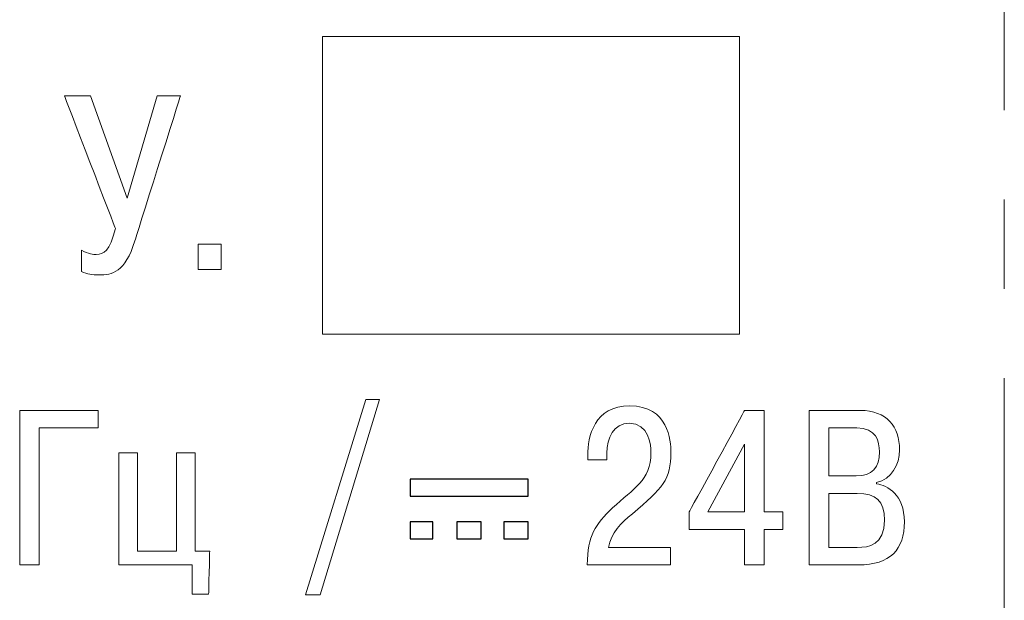
# Model space of a CAD drawing. Units: millimetres. Extents: x 0 to 420, y 0 to 297.
# Drawn here: x 105 to 121, y 109 to 118 of the extents above; entities that cross this region are included whole.
import ezdxf

# ---------------------------------------------------------------- set-up
doc = ezdxf.new("R2010")
doc.units = ezdxf.units.MM
doc.linetypes.add('K5LT_AXLED', pattern=[19.5, 15, -1.5, 1.5, -1.5])
doc.layers.get('0').update_dxf_attribs({"color": 255})
doc.layers.add('0 VIEW4', color=7, linetype='Continuous')

msp = doc.modelspace()

# ---------------------------------------------------------------- linework, layer by layer
at = {"lineweight": 9}
for points in [[(116.971, 118.036), (116.971, 118.036), (109.971, 118.036), (109.971, 118.036)], [(106.69, 115.32), (106.69, 115.32), (106.076, 117.039), (106.076, 117.039)], [(107.887, 114.124), (107.887, 114.124), (107.887, 114.547), (107.887, 114.547)], [(118.141, 111.757), (118.141, 111.757), (118.141, 109.164), (118.141, 109.164)], [(105.217, 111.465), (105.217, 111.465), (106.206, 111.465), (106.206, 111.465)], [(118.471, 111.465), (118.471, 111.465), (118.942, 111.465), (118.942, 111.465)], [(116.444, 110.057), (116.444, 110.057), (117.059, 111.191), (117.059, 111.191)], [(106.863, 109.394), (106.863, 109.394), (106.863, 111.046), (106.863, 111.046)], [(118.471, 110.365), (118.471, 110.365), (118.949, 110.365), (118.949, 110.365)], [(117.059, 109.761), (117.059, 109.761), (117.059, 109.164), (117.059, 109.164)], [(115.813, 109.457), (115.813, 109.457), (114.772, 109.457), (114.772, 109.457)], [(109.689, 108.664), (109.689, 108.664), (109.93, 108.664), (109.93, 108.664)]]:
    msp.add_open_spline(points, degree=3, dxfattribs=at)
for points, knots in [([(109.971, 118.036), (109.971, 118.036), (109.971, 118.036), (109.971, 113.036), (109.971, 113.036)], [0.2, 0.2, 0.2, 0.2, 0.2, 0.4, 0.4, 0.4, 0.4]), ([(116.971, 113.036), (116.971, 113.036), (116.971, 113.036), (116.971, 118.036), (116.971, 118.036)], [0.6, 0.6, 0.6, 0.6, 0.6, 1, 1, 1, 1]), ([(106.076, 117.039), (106.076, 117.039), (106.076, 117.039), (105.639, 117.039), (105.639, 117.039)], [0.08333333, 0.08333333, 0.08333333, 0.08333333, 0.08333334, 0.16666667, 0.16666667, 0.16666667, 0.16666667]), ([(105.639, 117.039), (105.639, 117.039), (105.639, 117.039), (106.495, 114.812), (106.495, 114.812)], [0.16666667, 0.16666667, 0.16666667, 0.16666667, 0.16666668, 0.25, 0.25, 0.25, 0.25]), ([(107.198, 117.039), (107.198, 117.039), (107.198, 117.039), (106.69, 115.32), (106.69, 115.32)], [0.8333333, 0.8333333, 0.8333333, 0.8333333, 0.8333333, 1, 1, 1, 1]), ([(106.821, 114.605), (106.821, 114.605), (106.821, 114.605), (107.587, 117.039), (107.587, 117.039)], [0.66666667, 0.66666667, 0.66666667, 0.66666667, 0.66666668, 0.75, 0.75, 0.75, 0.75]), ([(107.587, 117.039), (107.587, 117.039), (107.587, 117.039), (107.198, 117.039), (107.198, 117.039)], [0.75, 0.75, 0.75, 0.75, 0.75000001, 0.83333333, 0.83333333, 0.83333333, 0.83333333]), ([(106.495, 114.812), (106.495, 114.812), (106.402, 114.427), (106.3, 114.376), (106.173, 114.376)], [0.25, 0.25, 0.25, 0.25, 0.25000001, 0.33333333, 0.33333333, 0.33333333, 0.33333333]), ([(105.923, 114.088), (105.923, 114.088), (106.029, 114.041), (106.101, 114.033), (106.215, 114.033), (106.215, 114.033), (106.444, 114.033), (106.656, 114.076), (106.821, 114.605)], [0.5, 0.5, 0.5, 0.5, 0.5, 0.5833333, 0.5833333, 0.5833333, 0.5833333, 0.6666667, 0.6666667, 0.6666667, 0.6666667]), ([(106.173, 114.376), (106.173, 114.376), (106.135, 114.376), (106.033, 114.385), (105.923, 114.448)], [0.33333333, 0.33333333, 0.33333333, 0.33333333, 0.33333334, 0.41666667, 0.41666667, 0.41666667, 0.41666667]), ([(105.923, 114.448), (105.923, 114.448), (105.923, 114.448), (105.923, 114.088), (105.923, 114.088)], [0.41666667, 0.41666667, 0.41666667, 0.41666667, 0.41666668, 0.5, 0.5, 0.5, 0.5]), ([(107.887, 114.547), (107.887, 114.547), (107.887, 114.547), (108.272, 114.547), (108.272, 114.547)], [0.2, 0.2, 0.2, 0.2, 0.2, 0.4, 0.4, 0.4, 0.4]), ([(108.272, 114.547), (108.272, 114.547), (108.272, 114.547), (108.272, 114.124), (108.272, 114.124)], [0.4, 0.4, 0.4, 0.4, 0.4, 0.6, 0.6, 0.6, 0.6]), ([(108.272, 114.124), (108.272, 114.124), (108.272, 114.124), (107.887, 114.124), (107.887, 114.124)], [0.6, 0.6, 0.6, 0.6, 0.6, 1, 1, 1, 1]), ([(109.971, 113.036), (109.971, 113.036), (109.971, 113.036), (116.971, 113.036), (116.971, 113.036)], [0.4, 0.4, 0.4, 0.4, 0.4, 0.6, 0.6, 0.6, 0.6]), ([(110.697, 111.943), (110.697, 111.943), (110.697, 111.943), (109.689, 108.664), (109.689, 108.664)], [0.6, 0.6, 0.6, 0.6, 0.6, 1, 1, 1, 1]), ([(109.93, 108.664), (109.93, 108.664), (109.93, 108.664), (110.931, 111.943), (110.931, 111.943)], [0.2, 0.2, 0.2, 0.2, 0.2, 0.4, 0.4, 0.4, 0.4]), ([(110.931, 111.943), (110.931, 111.943), (110.931, 111.943), (110.697, 111.943), (110.697, 111.943)], [0.4, 0.4, 0.4, 0.4, 0.4, 0.6, 0.6, 0.6, 0.6]), ([(106.206, 111.757), (106.206, 111.757), (106.206, 111.757), (104.888, 111.757), (104.888, 111.757)], [0.2857143, 0.2857143, 0.2857143, 0.2857143, 0.2857143, 0.4285714, 0.4285714, 0.4285714, 0.4285714]), ([(104.888, 111.757), (104.888, 111.757), (104.888, 111.757), (104.888, 109.164), (104.888, 109.164)], [0.4285714, 0.4285714, 0.4285714, 0.4285714, 0.4285714, 0.5714286, 0.5714286, 0.5714286, 0.5714286]), ([(106.206, 111.465), (106.206, 111.465), (106.206, 111.465), (106.206, 111.757), (106.206, 111.757)], [0.1428571, 0.1428571, 0.1428571, 0.1428571, 0.1428572, 0.2857143, 0.2857143, 0.2857143, 0.2857143]), ([(115.132, 111.835), (115.132, 111.835), (114.535, 111.835), (114.424, 111.313), (114.424, 111.009)], [0.26666667, 0.26666667, 0.26666667, 0.26666667, 0.26666668, 0.33333333, 0.33333333, 0.33333333, 0.33333333]), ([(115.821, 111.05), (115.821, 111.05), (115.821, 111.25), (115.776, 111.835), (115.132, 111.835)], [0.2, 0.2, 0.2, 0.2, 0.20000001, 0.26666667, 0.26666667, 0.26666667, 0.26666667]), ([(117.059, 111.757), (117.059, 111.757), (117.059, 111.757), (116.129, 110.053), (116.129, 110.053)], [0.66666667, 0.66666667, 0.66666667, 0.66666667, 0.66666668, 0.75, 0.75, 0.75, 0.75]), ([(117.388, 111.757), (117.388, 111.757), (117.388, 111.757), (117.059, 111.757), (117.059, 111.757)], [0.58333333, 0.58333333, 0.58333333, 0.58333333, 0.58333334, 0.66666667, 0.66666667, 0.66666667, 0.66666667]), ([(117.388, 110.057), (117.388, 110.057), (117.388, 110.057), (117.388, 111.757), (117.388, 111.757)], [0.5, 0.5, 0.5, 0.5, 0.50000001, 0.58333333, 0.58333333, 0.58333333, 0.58333333]), ([(119.001, 111.757), (119.001, 111.757), (119.001, 111.757), (118.141, 111.757), (118.141, 111.757)], [0.7777778, 0.7777778, 0.7777778, 0.7777778, 0.7777778, 1, 1, 1, 1]), ([(119.275, 110.546), (119.275, 110.546), (119.523, 110.609), (119.66, 110.842), (119.66, 111.098), (119.66, 111.098), (119.66, 111.487), (119.449, 111.757), (119.001, 111.757)], [0.5555556, 0.5555556, 0.5555556, 0.5555556, 0.5555556, 0.6666667, 0.6666667, 0.6666667, 0.6666667, 0.7777778, 0.7777778, 0.7777778, 0.7777778]), ([(105.217, 109.164), (105.217, 109.164), (105.217, 109.164), (105.217, 111.465), (105.217, 111.465)], [0.7142857, 0.7142857, 0.7142857, 0.7142857, 0.7142857, 1, 1, 1, 1]), ([(114.746, 111.042), (114.746, 111.042), (114.746, 111.291), (114.857, 111.543), (115.12, 111.543), (115.12, 111.543), (115.454, 111.543), (115.487, 111.18), (115.487, 111.046), (115.487, 111.046), (115.487, 110.576), (115.191, 110.454), (114.843, 110.12)], [0.5333333, 0.5333333, 0.5333333, 0.5333333, 0.5333333, 0.6, 0.6, 0.6, 0.6, 0.6666667, 0.6666667, 0.6666667, 0.6666667, 0.7333333, 0.7333333, 0.7333333, 0.7333333]), ([(118.471, 110.657), (118.471, 110.657), (118.471, 110.657), (118.471, 111.465), (118.471, 111.465)], [0.6666667, 0.6666667, 0.6666667, 0.6666667, 0.6666667, 1, 1, 1, 1]), ([(118.942, 111.465), (118.942, 111.465), (119.268, 111.465), (119.323, 111.239), (119.323, 111.061)], [0.1666667, 0.1666667, 0.1666667, 0.1666667, 0.1666667, 0.3333333, 0.3333333, 0.3333333, 0.3333333]), ([(117.059, 111.191), (117.059, 111.191), (117.059, 111.191), (117.059, 110.057), (117.059, 110.057)], [0.25, 0.25, 0.25, 0.25, 0.25, 0.5, 0.5, 0.5, 0.5]), ([(106.863, 111.046), (106.863, 111.046), (106.863, 111.046), (106.552, 111.046), (106.552, 111.046)], [0.07692308, 0.07692308, 0.07692308, 0.07692308, 0.07692309, 0.15384615, 0.15384615, 0.15384615, 0.15384615]), ([(106.552, 111.046), (106.552, 111.046), (106.552, 111.046), (106.552, 109.164), (106.552, 109.164)], [0.15384615, 0.15384615, 0.15384615, 0.15384615, 0.15384616, 0.23076923, 0.23076923, 0.23076923, 0.23076923]), ([(107.834, 111.046), (107.834, 111.046), (107.834, 111.046), (107.522, 111.046), (107.522, 111.046)], [0.69230769, 0.69230769, 0.69230769, 0.69230769, 0.6923077, 0.76923077, 0.76923077, 0.76923077, 0.76923077]), ([(107.522, 111.046), (107.522, 111.046), (107.522, 111.046), (107.522, 109.394), (107.522, 109.394)], [0.76923077, 0.76923077, 0.76923077, 0.76923077, 0.76923078, 0.84615385, 0.84615385, 0.84615385, 0.84615385]), ([(107.834, 109.394), (107.834, 109.394), (107.834, 109.394), (107.834, 111.046), (107.834, 111.046)], [0.61538462, 0.61538462, 0.61538462, 0.61538462, 0.61538463, 0.69230769, 0.69230769, 0.69230769, 0.69230769]), ([(114.424, 111.009), (114.424, 111.009), (114.424, 111.009), (114.424, 110.931), (114.424, 110.931)], [0.33333333, 0.33333333, 0.33333333, 0.33333333, 0.33333334, 0.4, 0.4, 0.4, 0.4]), ([(114.424, 110.931), (114.424, 110.931), (114.424, 110.931), (114.746, 110.931), (114.746, 110.931)], [0.4, 0.4, 0.4, 0.4, 0.40000001, 0.46666667, 0.46666667, 0.46666667, 0.46666667]), ([(114.746, 110.931), (114.746, 110.931), (114.746, 110.931), (114.746, 111.042), (114.746, 111.042)], [0.46666667, 0.46666667, 0.46666667, 0.46666667, 0.46666668, 0.53333333, 0.53333333, 0.53333333, 0.53333333]), ([(115.176, 110.024), (115.176, 110.024), (115.687, 110.45), (115.821, 110.602), (115.821, 111.05)], [0.13333333, 0.13333333, 0.13333333, 0.13333333, 0.13333334, 0.2, 0.2, 0.2, 0.2]), ([(119.323, 111.061), (119.323, 111.061), (119.323, 110.802), (119.205, 110.657), (118.93, 110.657)], [0.3333333, 0.3333333, 0.3333333, 0.3333333, 0.3333333, 0.5, 0.5, 0.5, 0.5]), ([(118.93, 110.657), (118.93, 110.657), (118.93, 110.657), (118.471, 110.657), (118.471, 110.657)], [0.5, 0.5, 0.5, 0.5, 0.5, 0.6666667, 0.6666667, 0.6666667, 0.6666667]), ([(119.275, 110.528), (119.275, 110.528), (119.275, 110.528), (119.275, 110.546), (119.275, 110.546)], [0.4444444, 0.4444444, 0.4444444, 0.4444444, 0.4444445, 0.5555556, 0.5555556, 0.5555556, 0.5555556]), ([(119.742, 109.887), (119.742, 109.887), (119.742, 110.35), (119.46, 110.494), (119.275, 110.528)], [0.3333333, 0.3333333, 0.3333333, 0.3333333, 0.3333333, 0.4444444, 0.4444444, 0.4444444, 0.4444444]), ([(118.471, 109.457), (118.471, 109.457), (118.471, 109.457), (118.471, 110.365), (118.471, 110.365)], [0.6666667, 0.6666667, 0.6666667, 0.6666667, 0.6666667, 1, 1, 1, 1]), ([(118.949, 110.365), (118.949, 110.365), (119.264, 110.365), (119.408, 110.235), (119.408, 109.916)], [0.1666667, 0.1666667, 0.1666667, 0.1666667, 0.1666667, 0.3333333, 0.3333333, 0.3333333, 0.3333333]), ([(114.843, 110.12), (114.843, 110.12), (114.557, 109.846), (114.42, 109.661), (114.417, 109.164)], [0.73333333, 0.73333333, 0.73333333, 0.73333333, 0.73333334, 0.8, 0.8, 0.8, 0.8]), ([(114.772, 109.457), (114.772, 109.457), (114.82, 109.705), (114.983, 109.865), (115.176, 110.024)], [0.06666667, 0.06666667, 0.06666667, 0.06666667, 0.06666668, 0.13333333, 0.13333333, 0.13333333, 0.13333333]), ([(116.129, 110.053), (116.129, 110.053), (116.129, 110.053), (116.129, 109.761), (116.129, 109.761)], [0.75, 0.75, 0.75, 0.75, 0.75000001, 0.83333333, 0.83333333, 0.83333333, 0.83333333]), ([(117.059, 110.057), (117.059, 110.057), (117.059, 110.057), (116.444, 110.057), (116.444, 110.057)], [0.5, 0.5, 0.5, 0.5, 0.5, 1, 1, 1, 1]), ([(117.7, 110.057), (117.7, 110.057), (117.7, 110.057), (117.388, 110.057), (117.388, 110.057)], [0.41666667, 0.41666667, 0.41666667, 0.41666667, 0.41666668, 0.5, 0.5, 0.5, 0.5]), ([(117.7, 109.761), (117.7, 109.761), (117.7, 109.761), (117.7, 110.057), (117.7, 110.057)], [0.33333333, 0.33333333, 0.33333333, 0.33333333, 0.33333334, 0.41666667, 0.41666667, 0.41666667, 0.41666667]), ([(119.408, 109.916), (119.408, 109.916), (119.408, 109.498), (119.145, 109.457), (118.949, 109.457)], [0.3333333, 0.3333333, 0.3333333, 0.3333333, 0.3333333, 0.5, 0.5, 0.5, 0.5]), ([(118.971, 109.164), (118.971, 109.164), (119.505, 109.164), (119.742, 109.427), (119.742, 109.887)], [0.2222222, 0.2222222, 0.2222222, 0.2222222, 0.2222222, 0.3333333, 0.3333333, 0.3333333, 0.3333333]), ([(116.129, 109.761), (116.129, 109.761), (116.129, 109.761), (117.059, 109.761), (117.059, 109.761)], [0.8333333, 0.8333333, 0.8333333, 0.8333333, 0.8333333, 1, 1, 1, 1]), ([(117.388, 109.164), (117.388, 109.164), (117.388, 109.164), (117.388, 109.761), (117.388, 109.761)], [0.16666667, 0.16666667, 0.16666667, 0.16666667, 0.16666668, 0.25, 0.25, 0.25, 0.25]), ([(117.388, 109.761), (117.388, 109.761), (117.388, 109.761), (117.7, 109.761), (117.7, 109.761)], [0.25, 0.25, 0.25, 0.25, 0.25000001, 0.33333333, 0.33333333, 0.33333333, 0.33333333]), ([(115.813, 109.164), (115.813, 109.164), (115.813, 109.164), (115.813, 109.457), (115.813, 109.457)], [0.8666667, 0.8666667, 0.8666667, 0.8666667, 0.8666667, 1, 1, 1, 1]), ([(118.949, 109.457), (118.949, 109.457), (118.949, 109.457), (118.471, 109.457), (118.471, 109.457)], [0.5, 0.5, 0.5, 0.5, 0.5, 0.6666667, 0.6666667, 0.6666667, 0.6666667]), ([(107.522, 109.394), (107.522, 109.394), (107.522, 109.394), (106.863, 109.394), (106.863, 109.394)], [0.8461538, 0.8461538, 0.8461538, 0.8461538, 0.8461539, 1, 1, 1, 1]), ([(108.078, 109.394), (108.078, 109.394), (108.078, 109.394), (107.834, 109.394), (107.834, 109.394)], [0.53846154, 0.53846154, 0.53846154, 0.53846154, 0.53846155, 0.61538462, 0.61538462, 0.61538462, 0.61538462]), ([(108.06, 108.675), (108.06, 108.675), (108.06, 108.675), (108.078, 109.394), (108.078, 109.394)], [0.46153846, 0.46153846, 0.46153846, 0.46153846, 0.46153847, 0.53846154, 0.53846154, 0.53846154, 0.53846154]), ([(104.888, 109.164), (104.888, 109.164), (104.888, 109.164), (105.217, 109.164), (105.217, 109.164)], [0.5714286, 0.5714286, 0.5714286, 0.5714286, 0.5714286, 0.7142857, 0.7142857, 0.7142857, 0.7142857]), ([(106.552, 109.164), (106.552, 109.164), (106.552, 109.164), (107.785, 109.164), (107.785, 109.164)], [0.23076923, 0.23076923, 0.23076923, 0.23076923, 0.23076924, 0.30769231, 0.30769231, 0.30769231, 0.30769231]), ([(107.785, 109.164), (107.785, 109.164), (107.785, 109.164), (107.785, 108.675), (107.785, 108.675)], [0.30769231, 0.30769231, 0.30769231, 0.30769231, 0.30769232, 0.38461538, 0.38461538, 0.38461538, 0.38461538]), ([(114.417, 109.164), (114.417, 109.164), (114.417, 109.164), (115.813, 109.164), (115.813, 109.164)], [0.8, 0.8, 0.8, 0.8, 0.80000001, 0.86666667, 0.86666667, 0.86666667, 0.86666667]), ([(117.059, 109.164), (117.059, 109.164), (117.059, 109.164), (117.388, 109.164), (117.388, 109.164)], [0.08333333, 0.08333333, 0.08333333, 0.08333333, 0.08333334, 0.16666667, 0.16666667, 0.16666667, 0.16666667]), ([(118.141, 109.164), (118.141, 109.164), (118.141, 109.164), (118.971, 109.164), (118.971, 109.164)], [0.1111111, 0.1111111, 0.1111111, 0.1111111, 0.1111111, 0.2222222, 0.2222222, 0.2222222, 0.2222222]), ([(107.785, 108.675), (107.785, 108.675), (107.785, 108.675), (108.06, 108.675), (108.06, 108.675)], [0.38461538, 0.38461538, 0.38461538, 0.38461538, 0.38461539, 0.46153846, 0.46153846, 0.46153846, 0.46153846])]:
    msp.add_open_spline(points, degree=3, knots=knots, dxfattribs=at)
for points, knots in [([(113.423, 110.604), (113.423, 110.604), (113.423, 110.604), (111.442, 110.604), (111.442, 110.604)], [0.4, 0.4, 0.4, 0.4, 0.4, 0.6, 0.6, 0.6, 0.6]), ([(111.442, 110.604), (111.442, 110.604), (111.442, 110.604), (111.442, 110.318), (111.442, 110.318)], [0.6, 0.6, 0.6, 0.6, 0.6, 1, 1, 1, 1]), ([(113.423, 110.318), (113.423, 110.318), (113.423, 110.318), (113.423, 110.604), (113.423, 110.604)], [0.2, 0.2, 0.2, 0.2, 0.2, 0.4, 0.4, 0.4, 0.4]), ([(111.823, 109.89), (111.823, 109.89), (111.823, 109.89), (111.442, 109.89), (111.442, 109.89)], [0.4, 0.4, 0.4, 0.4, 0.4, 0.6, 0.6, 0.6, 0.6]), ([(111.442, 109.89), (111.442, 109.89), (111.442, 109.89), (111.442, 109.604), (111.442, 109.604)], [0.6, 0.6, 0.6, 0.6, 0.6, 1, 1, 1, 1]), ([(111.823, 109.604), (111.823, 109.604), (111.823, 109.604), (111.823, 109.89), (111.823, 109.89)], [0.2, 0.2, 0.2, 0.2, 0.2, 0.4, 0.4, 0.4, 0.4]), ([(112.636, 109.89), (112.636, 109.89), (112.636, 109.89), (112.229, 109.89), (112.229, 109.89)], [0.4, 0.4, 0.4, 0.4, 0.4, 0.6, 0.6, 0.6, 0.6]), ([(112.229, 109.89), (112.229, 109.89), (112.229, 109.89), (112.229, 109.604), (112.229, 109.604)], [0.6, 0.6, 0.6, 0.6, 0.6, 1, 1, 1, 1]), ([(112.636, 109.604), (112.636, 109.604), (112.636, 109.604), (112.636, 109.89), (112.636, 109.89)], [0.2, 0.2, 0.2, 0.2, 0.2, 0.4, 0.4, 0.4, 0.4]), ([(113.423, 109.89), (113.423, 109.89), (113.423, 109.89), (113.017, 109.89), (113.017, 109.89)], [0.4, 0.4, 0.4, 0.4, 0.4, 0.6, 0.6, 0.6, 0.6]), ([(113.017, 109.89), (113.017, 109.89), (113.017, 109.89), (113.017, 109.604), (113.017, 109.604)], [0.6, 0.6, 0.6, 0.6, 0.6, 1, 1, 1, 1]), ([(113.423, 109.604), (113.423, 109.604), (113.423, 109.604), (113.423, 109.89), (113.423, 109.89)], [0.2, 0.2, 0.2, 0.2, 0.2, 0.4, 0.4, 0.4, 0.4])]:
    msp.add_open_spline(points, degree=3, knots=knots)
for points in [[(111.442, 110.318), (111.442, 110.318), (113.423, 110.318), (113.423, 110.318)], [(111.442, 109.604), (111.442, 109.604), (111.823, 109.604), (111.823, 109.604)], [(112.229, 109.604), (112.229, 109.604), (112.636, 109.604), (112.636, 109.604)], [(113.017, 109.604), (113.017, 109.604), (113.423, 109.604), (113.423, 109.604)]]:
    msp.add_open_spline(points, degree=3)
at = {"layer": '0 VIEW4', "color": 4, "linetype": 'K5LT_AXLED', "lineweight": 18}
msp.add_line((121.419, 131.801), (121.419, 22.635), dxfattribs=at)

doc.saveas('drawing.dxf')
